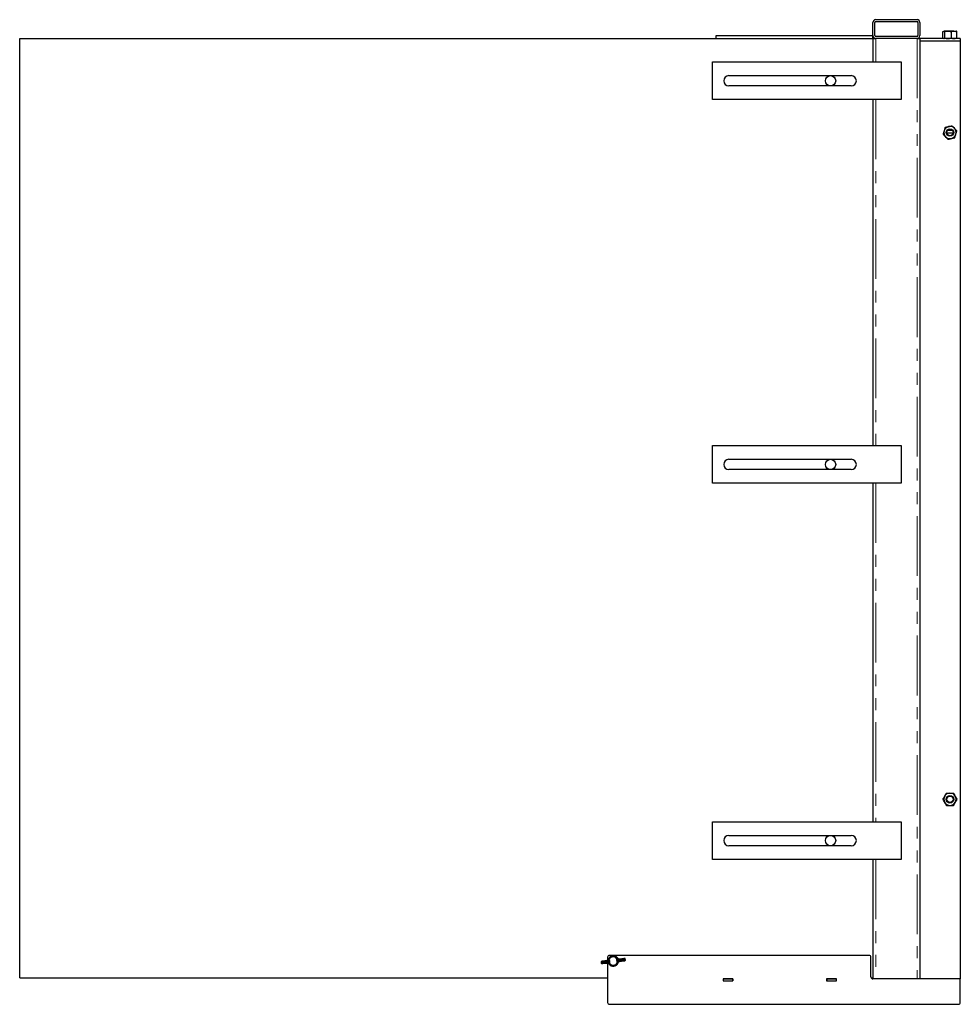
# Model space of a CAD drawing. Units: millimetres. Extents: x 3 to 528, y 24 to 419.
# Drawn here: x 428 to 528, y 44 to 149 of the extents above; entities that cross this region are included whole.
import ezdxf

# ---------------------------------------------------------------- set-up
doc = ezdxf.new("R2010")
doc.units = ezdxf.units.MM
doc.linetypes.add('PHANTOM', pattern=[12.7, 6.35, -1.27, 1.27, -1.27, 1.27, -1.27])

msp = doc.modelspace()

# ---------------------------------------------------------------- linework, layer by layer
at = {"color": 7, "linetype": 'Continuous', "lineweight": 25}
for p, q in [((518.89, 146.83), (518.89, 148.23)), ((519.09, 146.83), (519.09, 148.23)), ((519.19, 148.53), (523.59, 148.53)), ((519.19, 148.33), (523.59, 148.33)), ((523.69, 148.23), (523.69, 146.83)), ((523.89, 148.23), (523.89, 146.83)), ((502.24, 146.83), (518.89, 146.83)), ((502.24, 146.53), (502.24, 146.83)), ((518.89, 146.53), (518.89, 146.83)), ((523.59, 146.73), (519.19, 146.73)), ((526.34, 146.58), (526.34, 147.26)), ((526.44, 147.32), (526.43, 147.31)), ((526.85, 147.32), (526.45, 147.32)), ((526.5, 147.26), (526.5, 146.58)), ((527.49, 147.32), (526.85, 147.32)), ((527.2, 147.26), (527.2, 146.58)), ((527.49, 147.32), (527.74, 147.32)), ((527.75, 147.31), (527.74, 147.32)), ((527.79, 147.29), (527.75, 147.31)), ((527.79, 147.26), (527.79, 146.58)), ((527.83, 146.58), (527.83, 147.26)), ((428.19, 46.63), (428.19, 146.53)), ((428.19, 146.53), (518.89, 146.53)), ((518.89, 146.53), (519.19, 146.53)), ((518.89, 146.53), (518.89, 144.03)), ((523.59, 146.53), (519.19, 146.53)), ((523.59, 146.53), (523.89, 146.53)), ((523.89, 146.53), (523.89, 46.53)), ((528.19, 146.53), (523.89, 146.53)), ((528.19, 146.23), (523.89, 146.23)), ((526.43, 146.53), (526.44, 146.53)), ((527.74, 146.53), (527.75, 146.53)), ((527.75, 146.53), (527.79, 146.55)), ((528.19, 146.53), (528.19, 146.23)), ((528.19, 146.23), (528.19, 46.53)), ((501.84, 144.03), (521.89, 144.03)), ((501.84, 140.03), (501.84, 144.03)), ((521.89, 144.03), (521.89, 140.03)), ((503.59, 142.58), (516.59, 142.58)), ((516.59, 141.48), (503.59, 141.48)), ((521.89, 140.03), (501.84, 140.03)), ((518.89, 140.03), (518.89, 103.23)), ((527.42, 136.46), (526.75, 136.46)), ((527.33, 136.76), (526.84, 136.76)), ((501.84, 103.23), (521.89, 103.23)), ((501.84, 99.23), (501.84, 103.23)), ((521.89, 103.23), (521.89, 99.23)), ((503.59, 101.78), (516.59, 101.78)), ((516.59, 100.68), (503.59, 100.68)), ((521.89, 99.23), (501.84, 99.23)), ((518.89, 99.23), (518.89, 63.23)), ((501.84, 63.23), (521.89, 63.23)), ((501.84, 59.23), (501.84, 63.23)), ((521.89, 63.23), (521.89, 59.23)), ((503.59, 61.78), (516.59, 61.78)), ((516.59, 60.68), (503.59, 60.68)), ((521.89, 59.23), (501.84, 59.23)), ((518.89, 59.23), (518.89, 46.63)), ((489.99, 48.31), (490, 48.22)), ((490.61, 48.47), (490.14, 48.4)), ((490.14, 48.4), (490.14, 48.4)), ((490.17, 48.17), (490.64, 48.21)), ((490.17, 48.17), (490.17, 48.17)), ((490.61, 48.47), (490.61, 48.47)), ((490.64, 48.21), (490.64, 48.21)), ((490.69, 48.83), (490.69, 48.51)), ((490.69, 48.21), (490.69, 44.03)), ((518.49, 49.03), (490.89, 49.03)), ((491.73, 48.75), (491.76, 48.72)), ((492.4, 48.68), (491.94, 48.64)), ((491.94, 48.64), (491.94, 48.64)), ((491.97, 48.38), (492.43, 48.45)), ((491.97, 48.38), (491.97, 48.38)), ((492.4, 48.68), (492.4, 48.68)), ((492.43, 48.45), (492.43, 48.45)), ((492.58, 48.54), (492.57, 48.63)), ((518.69, 46.73), (518.69, 48.83)), ((490.84, 48.1), (490.82, 48.13)), ((428.19, 46.63), (490.69, 46.63)), ((502.96, 46.54), (502.96, 46.32)), ((504.01, 46.54), (502.96, 46.54)), ((502.96, 46.53), (502.99, 46.53)), ((502.96, 46.33), (502.99, 46.33)), ((502.96, 46.32), (504.01, 46.32)), ((502.99, 46.53), (502.99, 46.33)), ((502.99, 46.53), (503.99, 46.53)), ((502.99, 46.33), (503.99, 46.33)), ((503.99, 46.53), (503.99, 46.33)), ((503.99, 46.53), (504.01, 46.53)), ((503.99, 46.33), (504.01, 46.33)), ((504.01, 46.32), (504.01, 46.54)), ((515.01, 46.54), (513.96, 46.54)), ((513.96, 46.54), (513.96, 46.32)), ((513.96, 46.53), (513.99, 46.53)), ((513.96, 46.33), (513.99, 46.33)), ((513.96, 46.32), (515.01, 46.32)), ((513.99, 46.53), (513.99, 46.33)), ((513.99, 46.53), (514.99, 46.53)), ((513.99, 46.33), (514.99, 46.33)), ((514.99, 46.53), (514.99, 46.33)), ((514.99, 46.53), (515.01, 46.53)), ((514.99, 46.33), (515.01, 46.33)), ((515.01, 46.32), (515.01, 46.54)), ((518.71, 46.63), (518.89, 46.63)), ((518.89, 46.63), (518.89, 46.53)), ((528.19, 46.53), (518.89, 46.53)), ((528.19, 44.03), (528.19, 46.53)), ((490.89, 43.83), (527.99, 43.83))]:
    msp.add_line(p, q, dxfattribs=at)
at = {"color": 1, "linetype": 'PHANTOM', "lineweight": 18}
for p, q in [((519.19, 146.53), (519.19, 144.03)), ((523.59, 146.53), (523.59, 46.53)), ((519.19, 140.03), (519.19, 103.23)), ((519.19, 99.23), (519.19, 63.23)), ((519.19, 59.23), (519.19, 46.53)), ((490.61, 48.47), (490.14, 48.4)), ((490.17, 48.17), (490.64, 48.21)), ((490.71, 48.46), (490.72, 48.46)), ((490.75, 48.25), (490.74, 48.25)), ((490.78, 48.41), (490.79, 48.32)), ((490.79, 48.41), (490.78, 48.41)), ((490.82, 48.43), (490.79, 48.41)), ((490.79, 48.32), (490.8, 48.32)), ((490.8, 48.32), (490.83, 48.31)), ((490.82, 48.43), (490.92, 48.44)), ((490.83, 48.31), (490.82, 48.43)), ((490.83, 48.31), (490.93, 48.32)), ((490.92, 48.44), (490.93, 48.32)), ((491.74, 48.54), (491.64, 48.53)), ((491.66, 48.41), (491.64, 48.53)), ((491.76, 48.42), (491.66, 48.41)), ((491.74, 48.54), (491.76, 48.42)), ((491.78, 48.53), (491.74, 48.54)), ((491.76, 48.42), (491.79, 48.44)), ((491.78, 48.53), (491.8, 48.44)), ((491.78, 48.53), (491.78, 48.53)), ((491.79, 48.44), (491.8, 48.44)), ((491.83, 48.6), (491.84, 48.6)), ((491.86, 48.39), (491.85, 48.39)), ((492.4, 48.68), (491.94, 48.64)), ((491.97, 48.38), (492.43, 48.45))]:
    msp.add_line(p, q, dxfattribs=at)
at = {"color": 7, "linetype": 'Continuous', "lineweight": 25}
for centre, radius in [((514.39, 142.03), 0.55), ((527.09, 136.53), 0.4), ((527.09, 136.53), 0.34), ((514.39, 101.23), 0.55), ((527.09, 65.63), 0.4), ((527.09, 65.63), 0.398), ((527.09, 65.63), 0.34), ((514.39, 61.23), 0.55)]:
    msp.add_circle(centre, radius, dxfattribs=at)
for centre, radius, start, end in [((519.19, 148.23), 0.3, 90, 180), ((519.19, 148.23), 0.1, 90, 180), ((523.59, 148.23), 0.3, 0, 90), ((523.59, 148.23), 0.1, 0, 90), ((519.19, 146.83), 0.3, 180, 270), ((519.19, 146.83), 0.1, 180, 270), ((523.59, 146.83), 0.1, 270, 0), ((523.59, 146.83), 0.3, 270, 0), ((503.59, 142.03), 0.55, 90, 270), ((516.59, 142.03), 0.55, 270, 90), ((527.09, 136.53), 0.65, 103.4447, 163.4447), ((527.09, 136.53), 0.65, 43.4447, 103.4447), ((527.09, 136.53), 0.65, 163.4447, 223.4447), ((527.09, 136.53), 0.65, 283.4447, 343.4447), ((527.09, 136.53), 0.65, 343.4447, 43.4447), ((527.09, 136.53), 0.65, 223.4447, 283.4447), ((503.59, 101.23), 0.55, 90, 270), ((516.59, 101.23), 0.55, 270, 90), ((527.09, 65.63), 0.65, 90, 150), ((527.09, 65.63), 0.65, 30, 90), ((527.09, 65.63), 0.65, 150, 210), ((527.09, 65.63), 0.65, 210, 270), ((527.09, 65.63), 0.65, 270, 330), ((527.09, 65.63), 0.65, 330, 30), ((503.59, 61.23), 0.55, 90, 270), ((516.59, 61.23), 0.55, 270, 90), ((490.89, 48.83), 0.2, 90, 180), ((491.29, 48.43), 0.55, 36.3016, 157.909), ((491.29, 48.43), 0.55, 216.3016, 337.909), ((491.29, 48.43), 0.45, 38.7883, 155.4223), ((491.29, 48.43), 0.45, 218.7883, 335.4223), ((518.49, 48.83), 0.2, 0, 90), ((518.89, 46.73), 0.2, 180, 270), ((490.89, 44.03), 0.2, 180, 270), ((527.99, 44.03), 0.2, 270, 0)]:
    msp.add_arc(centre, radius, start, end, dxfattribs=at)
at = {"color": 1, "linetype": 'PHANTOM', "lineweight": 18}
for centre, start, end in [((490.72, 48.4), 7.095, 96.2811), ((490.73, 48.4), 7.095, 96.2811), ((490.73, 48.31), 277.9294, 7.1156), ((490.74, 48.31), 277.9294, 7.1156), ((491.83, 48.54), 97.9294, 187.1156), ((491.84, 48.54), 97.9294, 187.1156), ((491.85, 48.45), 187.095, 276.2811), ((491.86, 48.45), 187.095, 276.2811)]:
    msp.add_arc(centre, 0.06, start, end, dxfattribs=at)
for centre, major_axis, ratio, start_param, end_param in [((490.39, 48.36), (0.397, 0.049), 0.029683, 3.140697, 6.109419), ((490.4, 48.27), (0.397, 0.049), 0.029683, 0.173766, 3.142033), ((490.38, 48.42), (0.337, 0.042), 0.034921, 2.343611, 6.109419), ((490.41, 48.21), (0.337, 0.042), 0.034921, 0.173766, 3.939574), ((492.18, 48.58), (0.397, 0.049), 0.029683, 3.315359, 6.283185), ((492.19, 48.49), (0.397, 0.049), 0.029683, 6.28229, 9.251012), ((492.17, 48.64), (0.337, 0.042), 0.034921, 3.315359, 7.081167), ((492.19, 48.43), (0.337, 0.042), 0.034921, 5.485204, 9.251012)]:
    msp.add_ellipse(centre, major_axis=major_axis, ratio=ratio, start_param=start_param, end_param=end_param, dxfattribs=at)
at = {"color": 7, "linetype": 'Continuous', "lineweight": 25}
for points, knots in [([(526.34, 147.26), (526.36, 147.27), (526.37, 147.28), (526.39, 147.28), (526.39, 147.29)], [0, 0, 0, 0, 0.817488, 1, 1, 1, 1]), ([(526.34, 146.58), (526.36, 146.57), (526.37, 146.56), (526.39, 146.56), (526.39, 146.55)], [0, 0, 0, 0, 0.817488, 1, 1, 1, 1]), ([(526.43, 147.31), (526.43, 147.31), (526.44, 147.31), (526.44, 147.32), (526.45, 147.32)], [0, 0, 0, 0, 0.272459, 1, 1, 1, 1]), ([(526.45, 147.32), (526.45, 147.32), (526.45, 147.31), (526.46, 147.31), (526.47, 147.3), (526.48, 147.29), (526.49, 147.28), (526.5, 147.26), (526.5, 147.26)], [0, 0, 0, 0, 0.1340639, 0.2683985, 0.4501242, 0.6323947, 0.8160265, 1, 1, 1, 1]), ([(526.45, 146.53), (526.45, 146.53), (526.45, 146.53), (526.46, 146.53), (526.47, 146.54), (526.48, 146.55), (526.49, 146.56), (526.5, 146.58), (526.5, 146.58)], [0, 0, 0, 0, 0.134064, 0.268399, 0.450124, 0.632395, 0.816027, 1, 1, 1, 1]), ([(526.5, 147.26), (526.53, 147.27), (526.59, 147.28), (526.67, 147.3), (526.76, 147.31), (526.82, 147.31), (526.85, 147.32)], [0, 0, 0, 0, 0.2472686, 0.4953626, 0.746874, 1, 1, 1, 1]), ([(526.5, 146.58), (526.53, 146.58), (526.59, 146.56), (526.67, 146.54), (526.76, 146.53), (526.82, 146.53), (526.85, 146.53)], [0, 0, 0, 0, 0.247269, 0.495363, 0.746874, 1, 1, 1, 1]), ([(526.85, 147.32), (526.86, 147.32), (526.9, 147.32), (526.96, 147.31), (527.04, 147.3), (527.12, 147.28), (527.17, 147.27), (527.2, 147.26)], [0, 0, 0, 0, 0.070043, 0.299803, 0.530825, 0.765022, 1, 1, 1, 1]), ([(526.85, 146.53), (526.86, 146.53), (526.9, 146.53), (526.96, 146.53), (527.04, 146.54), (527.12, 146.56), (527.17, 146.58), (527.2, 146.58)], [0, 0, 0, 0, 0.070043, 0.299803, 0.530825, 0.765022, 1, 1, 1, 1]), ([(527.2, 147.26), (527.23, 147.27), (527.27, 147.28), (527.35, 147.3), (527.42, 147.31), (527.47, 147.31), (527.49, 147.32)], [0, 0, 0, 0, 0.247269, 0.495363, 0.746874, 1, 1, 1, 1]), ([(527.2, 146.58), (527.23, 146.58), (527.27, 146.56), (527.35, 146.54), (527.42, 146.53), (527.47, 146.53), (527.49, 146.53)], [0, 0, 0, 0, 0.247269, 0.495363, 0.746874, 1, 1, 1, 1]), ([(527.49, 147.32), (527.5, 147.32), (527.53, 147.32), (527.58, 147.31), (527.65, 147.3), (527.72, 147.28), (527.76, 147.27), (527.79, 147.26)], [0, 0, 0, 0, 0.070043, 0.299803, 0.530825, 0.765022, 1, 1, 1, 1]), ([(527.49, 146.53), (527.5, 146.53), (527.53, 146.53), (527.58, 146.53), (527.65, 146.54), (527.72, 146.56), (527.76, 146.58), (527.79, 146.58)], [0, 0, 0, 0, 0.070043, 0.299803, 0.530825, 0.765022, 1, 1, 1, 1]), ([(527.73, 147.32), (527.73, 147.32), (527.74, 147.31), (527.75, 147.31), (527.76, 147.3), (527.77, 147.29), (527.78, 147.28), (527.78, 147.26), (527.79, 147.26)], [0, 0, 0, 0, 0.1340639, 0.2683985, 0.4501242, 0.6323947, 0.8160265, 1, 1, 1, 1]), ([(527.75, 146.53), (527.75, 146.53), (527.75, 146.53), (527.76, 146.54), (527.77, 146.55), (527.78, 146.56), (527.78, 146.58), (527.79, 146.58)], [0, 0, 0, 0, 0.014555, 0.259334, 0.504847, 0.752193, 1, 1, 1, 1]), ([(527.83, 147.26), (527.81, 147.27), (527.79, 147.28), (527.77, 147.28), (527.77, 147.28)], [0, 0, 0, 0, 0.957569, 1, 1, 1, 1]), ([(527.83, 146.58), (527.81, 146.57), (527.79, 146.57), (527.77, 146.56), (527.77, 146.56)], [0, 0, 0, 0, 0.957569, 1, 1, 1, 1]), ([(527.79, 147.29), (527.79, 147.28), (527.81, 147.27), (527.82, 147.26), (527.83, 147.26)], [0, 0, 0, 0, 0.415622, 1, 1, 1, 1]), ([(527.79, 146.55), (527.79, 146.56), (527.81, 146.57), (527.82, 146.58), (527.83, 146.58)], [0, 0, 0, 0, 0.415622, 1, 1, 1, 1]), ([(526.57, 137.07), (526.6, 137.08), (526.66, 137.09), (526.73, 137.11), (526.8, 137.12), (526.87, 137.14), (526.91, 137.15), (526.94, 137.16)], [0, 0, 0, 0, 0.257167, 0.441509, 0.626314, 0.81281, 1, 1, 1, 1]), ([(526.94, 137.16), (526.95, 137.16), (526.99, 137.17), (527.04, 137.18), (527.1, 137.2), (527.17, 137.21), (527.24, 137.23), (527.28, 137.24), (527.3, 137.24)], [0, 0, 0, 0, 0.134064, 0.268399, 0.450124, 0.632395, 0.816027, 1, 1, 1, 1]), ([(527.56, 136.97), (527.55, 136.98), (527.53, 137.01), (527.48, 137.06), (527.42, 137.12), (527.36, 137.18), (527.32, 137.22), (527.3, 137.24)], [0, 0, 0, 0, 0.070043, 0.299803, 0.530825, 0.765022, 1, 1, 1, 1]), ([(526.46, 136.71), (526.46, 136.7), (526.45, 136.67), (526.43, 136.6), (526.41, 136.52), (526.38, 136.43), (526.37, 136.38), (526.36, 136.35)], [0, 0, 0, 0, 0.070043, 0.299803, 0.530825, 0.765022, 1, 1, 1, 1]), ([(526.36, 136.35), (526.38, 136.33), (526.42, 136.28), (526.48, 136.22), (526.55, 136.15), (526.59, 136.1), (526.62, 136.08)], [0, 0, 0, 0, 0.2472686, 0.4953626, 0.746874, 1, 1, 1, 1]), ([(526.57, 137.07), (526.56, 137.04), (526.55, 136.98), (526.52, 136.89), (526.49, 136.8), (526.47, 136.74), (526.46, 136.71)], [0, 0, 0, 0, 0.247269, 0.495363, 0.746874, 1, 1, 1, 1]), ([(527.82, 136.7), (527.8, 136.72), (527.76, 136.77), (527.69, 136.83), (527.63, 136.9), (527.58, 136.95), (527.56, 136.97)], [0, 0, 0, 0, 0.247269, 0.495363, 0.746874, 1, 1, 1, 1]), ([(527.6, 135.98), (527.61, 136.01), (527.63, 136.07), (527.66, 136.16), (527.68, 136.25), (527.7, 136.31), (527.71, 136.34)], [0, 0, 0, 0, 0.2472686, 0.4953626, 0.746874, 1, 1, 1, 1]), ([(527.71, 136.34), (527.71, 136.35), (527.72, 136.39), (527.74, 136.45), (527.77, 136.53), (527.79, 136.62), (527.81, 136.67), (527.82, 136.7)], [0, 0, 0, 0, 0.070043, 0.299803, 0.530825, 0.765022, 1, 1, 1, 1]), ([(526.62, 136.08), (526.62, 136.07), (526.65, 136.04), (526.69, 136), (526.75, 135.93), (526.81, 135.87), (526.85, 135.83), (526.87, 135.81)], [0, 0, 0, 0, 0.070043, 0.299803, 0.530825, 0.765022, 1, 1, 1, 1]), ([(526.87, 135.81), (526.9, 135.81), (526.96, 135.83), (527.03, 135.84), (527.1, 135.86), (527.17, 135.88), (527.22, 135.89), (527.24, 135.89)], [0, 0, 0, 0, 0.257167, 0.441509, 0.626314, 0.81281, 1, 1, 1, 1]), ([(527.24, 135.89), (527.26, 135.9), (527.29, 135.91), (527.34, 135.92), (527.41, 135.93), (527.47, 135.95), (527.54, 135.96), (527.58, 135.98), (527.6, 135.98)], [0, 0, 0, 0, 0.134064, 0.268399, 0.450124, 0.632395, 0.816027, 1, 1, 1, 1]), ([(526.53, 65.95), (526.53, 65.96), (526.55, 65.99), (526.58, 66.05), (526.63, 66.13), (526.67, 66.2), (526.7, 66.25), (526.71, 66.28)], [0, 0, 0, 0, 0.070043, 0.299803, 0.530825, 0.765022, 1, 1, 1, 1]), ([(526.71, 66.28), (526.74, 66.28), (526.8, 66.28), (526.88, 66.28), (526.95, 66.28), (527.02, 66.28), (527.06, 66.28), (527.09, 66.28)], [0, 0, 0, 0, 0.257167, 0.441509, 0.626314, 0.81281, 1, 1, 1, 1]), ([(527.09, 66.28), (527.1, 66.28), (527.14, 66.28), (527.2, 66.28), (527.26, 66.28), (527.33, 66.28), (527.4, 66.28), (527.44, 66.28), (527.46, 66.28)], [0, 0, 0, 0, 0.134064, 0.268399, 0.450124, 0.632395, 0.816027, 1, 1, 1, 1]), ([(527.46, 66.28), (527.48, 66.25), (527.51, 66.2), (527.56, 66.12), (527.6, 66.03), (527.63, 65.98), (527.65, 65.95)], [0, 0, 0, 0, 0.247269, 0.495363, 0.746874, 1, 1, 1, 1]), ([(526.34, 65.63), (526.35, 65.65), (526.38, 65.7), (526.43, 65.78), (526.48, 65.87), (526.51, 65.92), (526.53, 65.95)], [0, 0, 0, 0, 0.247269, 0.495363, 0.746874, 1, 1, 1, 1]), ([(526.53, 65.3), (526.52, 65.31), (526.5, 65.34), (526.47, 65.4), (526.42, 65.48), (526.38, 65.55), (526.35, 65.6), (526.34, 65.63)], [0, 0, 0, 0, 0.070043, 0.299803, 0.530825, 0.765022, 1, 1, 1, 1]), ([(526.71, 64.98), (526.7, 65), (526.67, 65.05), (526.62, 65.13), (526.57, 65.22), (526.54, 65.27), (526.53, 65.3)], [0, 0, 0, 0, 0.247269, 0.495363, 0.746874, 1, 1, 1, 1]), ([(526.71, 64.98), (526.74, 64.98), (526.8, 64.98), (526.88, 64.98), (526.95, 64.98), (527.02, 64.98), (527.06, 64.98), (527.09, 64.98)], [0, 0, 0, 0, 0.257167, 0.441509, 0.626314, 0.81281, 1, 1, 1, 1]), ([(527.09, 64.98), (527.1, 64.98), (527.14, 64.98), (527.2, 64.98), (527.26, 64.98), (527.33, 64.98), (527.4, 64.98), (527.44, 64.98), (527.46, 64.98)], [0, 0, 0, 0, 0.134064, 0.268399, 0.450124, 0.632395, 0.816027, 1, 1, 1, 1]), ([(527.65, 65.3), (527.65, 65.29), (527.63, 65.26), (527.59, 65.2), (527.55, 65.13), (527.51, 65.05), (527.48, 65), (527.46, 64.98)], [0, 0, 0, 0, 0.070043, 0.299803, 0.530825, 0.765022, 1, 1, 1, 1]), ([(527.65, 65.95), (527.66, 65.94), (527.67, 65.91), (527.71, 65.85), (527.75, 65.78), (527.8, 65.7), (527.82, 65.65), (527.84, 65.63)], [0, 0, 0, 0, 0.070043, 0.299803, 0.530825, 0.765022, 1, 1, 1, 1]), ([(527.84, 65.63), (527.82, 65.6), (527.79, 65.55), (527.75, 65.47), (527.7, 65.38), (527.67, 65.33), (527.65, 65.3)], [0, 0, 0, 0, 0.247269, 0.495363, 0.746874, 1, 1, 1, 1]), ([(490.14, 48.4), (490.13, 48.4), (490.09, 48.39), (490.06, 48.39), (490.04, 48.38), (490.03, 48.38), (490.02, 48.37), (490.01, 48.36), (490, 48.35), (489.99, 48.33), (489.99, 48.32), (489.99, 48.31)], [0, 0, 0, 0, 0.165404, 0.488319, 0.658058, 0.73615, 0.785446, 0.836206, 0.897094, 0.964155, 1, 1, 1, 1]), ([(490, 48.22), (490.01, 48.21), (490.01, 48.2), (490.02, 48.19), (490.03, 48.17), (490.04, 48.17), (490.05, 48.16), (490.06, 48.16), (490.07, 48.16), (490.09, 48.16), (490.13, 48.16), (490.16, 48.17), (490.17, 48.17)], [0, 0, 0, 0, 0.0445862, 0.1057836, 0.1568837, 0.2019241, 0.2425303, 0.2867415, 0.358387, 0.5617403, 0.8720126, 1, 1, 1, 1]), ([(490.76, 48.6), (490.76, 48.59), (490.74, 48.56), (490.69, 48.5), (490.64, 48.48), (490.61, 48.47)], [0, 0, 0, 0, 0.056348, 0.519373, 1, 1, 1, 1]), ([(490.64, 48.21), (490.67, 48.21), (490.71, 48.21), (490.77, 48.18), (490.81, 48.14), (490.82, 48.13)], [0, 0, 0, 0, 0.39434, 0.754829, 1, 1, 1, 1]), ([(490.74, 48.48), (490.74, 48.48), (490.74, 48.48), (490.75, 48.48), (490.77, 48.49), (490.79, 48.5), (490.82, 48.53), (490.83, 48.55), (490.84, 48.56)], [0, 0, 0, 0, 0.003789, 0.117159, 0.230242, 0.57452, 0.786805, 1, 1, 1, 1]), ([(490.76, 48.6), (490.76, 48.6), (490.77, 48.61), (490.78, 48.63), (490.78, 48.63)], [0, 0, 0, 0, 0.431083, 1, 1, 1, 1]), ([(490.89, 48.19), (490.88, 48.2), (490.86, 48.21), (490.82, 48.23), (490.8, 48.24), (490.78, 48.24), (490.77, 48.24), (490.77, 48.24), (490.77, 48.24)], [0, 0, 0, 0, 0.213195, 0.42548, 0.769758, 0.882841, 0.996211, 1, 1, 1, 1]), ([(490.88, 48.61), (490.87, 48.6), (490.86, 48.58), (490.85, 48.56), (490.84, 48.56)], [0, 0, 0, 0, 0.71781, 1, 1, 1, 1]), ([(490.89, 48.19), (490.89, 48.19), (490.91, 48.17), (490.93, 48.16), (490.94, 48.14)], [0, 0, 0, 0, 0.25313, 1, 1, 1, 1]), ([(491.69, 48.66), (491.68, 48.66), (491.66, 48.68), (491.65, 48.69), (491.64, 48.71)], [0, 0, 0, 0, 0.25313, 1, 1, 1, 1]), ([(491.69, 48.66), (491.7, 48.65), (491.72, 48.64), (491.75, 48.62), (491.78, 48.62), (491.8, 48.61), (491.8, 48.61), (491.81, 48.61), (491.81, 48.61)], [0, 0, 0, 0, 0.213195, 0.42548, 0.769758, 0.882841, 0.996211, 1, 1, 1, 1]), ([(491.7, 48.24), (491.7, 48.25), (491.72, 48.27), (491.73, 48.29), (491.73, 48.3)], [0, 0, 0, 0, 0.71781, 1, 1, 1, 1]), ([(491.84, 48.37), (491.84, 48.37), (491.83, 48.37), (491.83, 48.37), (491.81, 48.36), (491.79, 48.35), (491.76, 48.32), (491.74, 48.3), (491.73, 48.3)], [0, 0, 0, 0, 0.003789, 0.117159, 0.230242, 0.57452, 0.786805, 1, 1, 1, 1]), ([(491.94, 48.64), (491.91, 48.64), (491.86, 48.64), (491.8, 48.67), (491.77, 48.71), (491.76, 48.72)], [0, 0, 0, 0, 0.39434, 0.754829, 1, 1, 1, 1]), ([(491.82, 48.25), (491.81, 48.25), (491.81, 48.24), (491.8, 48.23), (491.8, 48.22)], [0, 0, 0, 0, 0.431083, 1, 1, 1, 1]), ([(491.82, 48.25), (491.82, 48.26), (491.84, 48.29), (491.88, 48.35), (491.94, 48.37), (491.97, 48.38)], [0, 0, 0, 0, 0.056348, 0.519373, 1, 1, 1, 1]), ([(492.57, 48.64), (492.57, 48.64), (492.57, 48.65), (492.56, 48.67), (492.55, 48.68), (492.54, 48.68), (492.53, 48.69), (492.52, 48.69), (492.5, 48.69), (492.48, 48.69), (492.45, 48.69), (492.41, 48.68), (492.4, 48.68)], [0, 0, 0, 0, 0.044586, 0.105784, 0.156884, 0.201924, 0.24253, 0.286741, 0.358387, 0.56174, 0.872013, 1, 1, 1, 1]), ([(492.43, 48.45), (492.45, 48.45), (492.48, 48.46), (492.52, 48.46), (492.53, 48.47), (492.55, 48.47), (492.56, 48.48), (492.57, 48.49), (492.58, 48.51), (492.59, 48.52), (492.58, 48.53), (492.58, 48.54)], [0, 0, 0, 0, 0.165404, 0.488319, 0.658058, 0.73615, 0.785446, 0.836206, 0.897094, 0.964155, 1, 1, 1, 1])]:
    msp.add_open_spline(points, degree=3, knots=knots, dxfattribs=at)
at = {"color": 1, "linetype": 'PHANTOM', "lineweight": 18}
for points, knots in [([(490.72, 48.46), (490.69, 48.47), (490.65, 48.47), (490.62, 48.47), (490.61, 48.47)], [0, 0, 0, 0, 0.791794, 1, 1, 1, 1]), ([(490.64, 48.21), (490.65, 48.21), (490.68, 48.23), (490.72, 48.24), (490.75, 48.25)], [0, 0, 0, 0, 0.208206, 1, 1, 1, 1]), ([(490.72, 48.46), (490.73, 48.47), (490.73, 48.47), (490.74, 48.47), (490.74, 48.48)], [0, 0, 0, 0, 0.7142053, 1, 1, 1, 1]), ([(490.82, 48.43), (490.82, 48.43), (490.82, 48.44), (490.81, 48.46), (490.79, 48.47), (490.77, 48.48), (490.75, 48.48), (490.74, 48.48), (490.74, 48.48)], [0, 0, 0, 0, 0.111466, 0.2951861, 0.4815752, 0.6773166, 0.8846981, 1, 1, 1, 1]), ([(490.77, 48.24), (490.77, 48.24), (490.76, 48.25), (490.75, 48.25), (490.75, 48.25)], [0, 0, 0, 0, 0.150179, 1, 1, 1, 1]), ([(490.77, 48.24), (490.77, 48.24), (490.78, 48.24), (490.8, 48.24), (490.81, 48.25), (490.83, 48.27), (490.84, 48.29), (490.83, 48.3), (490.83, 48.31)], [0, 0, 0, 0, 0.0490177, 0.2522568, 0.4447011, 0.6297232, 0.8134867, 1, 1, 1, 1]), ([(490.78, 48.63), (490.79, 48.63), (490.82, 48.62), (490.85, 48.62), (490.87, 48.61), (490.88, 48.61)], [0, 0, 0, 0, 0.492293, 0.746146, 1, 1, 1, 1]), ([(490.84, 48.56), (490.84, 48.56), (490.86, 48.55), (490.89, 48.52), (490.91, 48.48), (490.92, 48.45), (490.92, 48.44)], [0, 0, 0, 0, 0.0254438, 0.4040335, 0.7773916, 1, 1, 1, 1]), ([(490.93, 48.32), (490.93, 48.3), (490.93, 48.27), (490.92, 48.22), (490.9, 48.2), (490.89, 48.19)], [0, 0, 0, 0, 0.374482, 0.749069, 1, 1, 1, 1]), ([(491.64, 48.71), (491.65, 48.71), (491.69, 48.73), (491.72, 48.74), (491.73, 48.75)], [0, 0, 0, 0, 0.507707, 1, 1, 1, 1]), ([(491.64, 48.53), (491.64, 48.55), (491.64, 48.58), (491.66, 48.63), (491.68, 48.65), (491.69, 48.66)], [0, 0, 0, 0, 0.374482, 0.749069, 1, 1, 1, 1]), ([(491.73, 48.3), (491.73, 48.3), (491.72, 48.31), (491.69, 48.33), (491.67, 48.37), (491.66, 48.4), (491.66, 48.41)], [0, 0, 0, 0, 0.0254438, 0.4040335, 0.7773916, 1, 1, 1, 1]), ([(491.8, 48.22), (491.78, 48.22), (491.76, 48.23), (491.72, 48.23), (491.71, 48.24), (491.7, 48.24)], [0, 0, 0, 0, 0.492293, 0.746146, 1, 1, 1, 1]), ([(491.81, 48.61), (491.8, 48.61), (491.8, 48.61), (491.78, 48.61), (491.76, 48.6), (491.75, 48.58), (491.74, 48.56), (491.74, 48.55), (491.74, 48.54)], [0, 0, 0, 0, 0.049018, 0.252257, 0.444701, 0.629723, 0.813487, 1, 1, 1, 1]), ([(491.76, 48.42), (491.76, 48.42), (491.76, 48.41), (491.77, 48.39), (491.78, 48.38), (491.8, 48.37), (491.82, 48.37), (491.83, 48.37), (491.84, 48.37)], [0, 0, 0, 0, 0.111466, 0.295186, 0.481575, 0.677317, 0.884698, 1, 1, 1, 1]), ([(491.81, 48.61), (491.81, 48.61), (491.81, 48.6), (491.82, 48.6), (491.83, 48.6)], [0, 0, 0, 0, 0.150179, 1, 1, 1, 1]), ([(491.94, 48.64), (491.93, 48.64), (491.89, 48.62), (491.86, 48.61), (491.83, 48.6)], [0, 0, 0, 0, 0.208206, 1, 1, 1, 1]), ([(491.85, 48.39), (491.85, 48.38), (491.84, 48.38), (491.84, 48.38), (491.84, 48.37)], [0, 0, 0, 0, 0.714205, 1, 1, 1, 1]), ([(491.85, 48.39), (491.88, 48.38), (491.92, 48.38), (491.96, 48.38), (491.97, 48.38)], [0, 0, 0, 0, 0.7917938, 1, 1, 1, 1]), ([(490.94, 48.14), (490.92, 48.14), (490.89, 48.12), (490.86, 48.11), (490.84, 48.1)], [0, 0, 0, 0, 0.507707, 1, 1, 1, 1])]:
    msp.add_open_spline(points, degree=3, knots=knots, dxfattribs=at)

doc.saveas('drawing.dxf')
